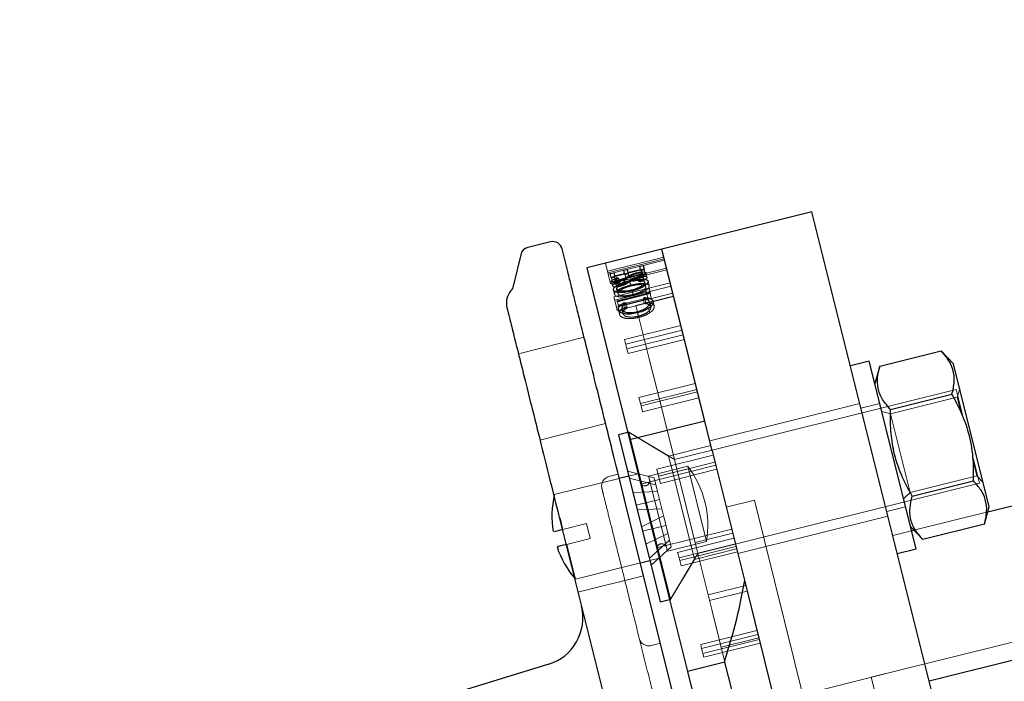
# Model space of a CAD drawing. Units: millimetres. Extents: x 350 to 41230, y 350 to 58459.
# Drawn here: x 27361 to 27463, y 30703 to 30772 of the extents above; entities that cross this region are included whole.
import ezdxf

# ---------------------------------------------------------------- set-up
doc = ezdxf.new("R2010")
doc.units = ezdxf.units.MM
doc.header["$LTSCALE"] = 70
doc.linetypes.add('HIDDEN', pattern=[1.905, 1.27, -0.635])
doc.linetypes.add('PHANTOM', pattern=[12.7, 6.35, -1.27, 1.27, -1.27, 1.27, -1.27])
doc.layers.add('ETC-FANTOME', color=96, linetype='PHANTOM')

msp = doc.modelspace()

# ---------------------------------------------------------------- linework, layer by layer
at = {"layer": 'ETC-FANTOME', "linetype": 'Continuous', "lineweight": 25}
for p, q in [((27443.334, 30752.059), (27427.81, 30748.187)), ((27458.459, 30691.416), (27443.334, 30752.059)), ((27416.285, 30748.939), (27413.949, 30748.356)), ((27418.083, 30745.862), (27417.498, 30748.21)), ((27427.81, 30748.185), (27421.989, 30746.733)), ((27433.012, 30727.329), (27427.81, 30748.187)), ((27432.24, 30730.425), (27427.81, 30748.185)), ((27413.218, 30747.614), (27412.453, 30744.349)), ((27421.988, 30746.735), (27420.048, 30746.251)), ((27420.048, 30746.251), (27424.477, 30728.489)), ((27421.989, 30746.733), (27421.988, 30746.735)), ((27425.978, 30746.106), (27422.583, 30745.259)), ((27423.876, 30746.007), (27424.224, 30746.094)), ((27424.224, 30746.094), (27424.307, 30745.761)), ((27424.307, 30745.761), (27425.613, 30746.087)), ((27425.53, 30746.419), (27425.879, 30746.506)), ((27425.613, 30746.087), (27425.53, 30746.419)), ((27425.613, 30746.087), (27425.63, 30746.019)), ((27425.879, 30746.506), (27425.978, 30746.106)), ((27422.483, 30745.659), (27422.831, 30745.746)), ((27422.583, 30745.259), (27422.483, 30745.659)), ((27422.831, 30745.746), (27422.914, 30745.414)), ((27422.914, 30745.414), (27423.959, 30745.674)), ((27422.914, 30745.414), (27422.931, 30745.346)), ((27423.113, 30745.211), (27423.14, 30745.102)), ((27423.829, 30745.073), (27423.855, 30744.97)), ((27423.959, 30745.674), (27423.876, 30746.007)), ((27423.959, 30745.674), (27423.976, 30745.607)), ((27424.307, 30745.761), (27424.324, 30745.694)), ((27425.186, 30745.739), (27425.204, 30745.666)), ((27425.816, 30745.646), (27425.864, 30745.454)), ((27422.943, 30744.926), (27422.985, 30744.757)), ((27423.239, 30743.739), (27423.16, 30744.055)), ((27423.405, 30744.907), (27423.424, 30744.828)), ((27426.112, 30744.459), (27426.034, 30744.772)), ((27426.118, 30744.062), (27426.467, 30744.149)), ((27426.231, 30743.612), (27426.118, 30744.062)), ((27426.467, 30744.149), (27426.606, 30743.59)), ((27412.233, 30743.921), (27412.23, 30743.898)), ((27423.052, 30743.78), (27423.201, 30743.893)), ((27423.183, 30742.852), (27426.231, 30743.612)), ((27426.606, 30743.59), (27423.21, 30742.743)), ((27426.044, 30743.18), (27426.091, 30742.994)), ((27426.231, 30743.612), (27426.258, 30743.503)), ((27426.582, 30743.687), (27426.234, 30743.6)), ((27423.21, 30742.743), (27423.183, 30742.852)), ((27423.897, 30742.644), (27423.945, 30742.452)), ((27426.549, 30742.705), (27426.665, 30742.242)), ((27423.678, 30741.98), (27423.793, 30741.517)), ((27425.27, 30741.728), (27425.302, 30741.6)), ((27450.34, 30736.079), (27456.684, 30737.662)), ((27457.978, 30736.322), (27456.684, 30737.662)), ((27449.253, 30736.594), (27447.312, 30736.11)), ((27454.093, 30717.188), (27449.253, 30736.594)), ((27450.34, 30736.079), (27449.827, 30734.289)), ((27461.668, 30721.525), (27457.978, 30736.322)), ((27451.458, 30731.598), (27457.802, 30733.18)), ((27424.477, 30728.489), (27432.24, 30730.425)), ((27424.294, 30729.225), (27423.324, 30728.983)), ((27423.324, 30728.983), (27427.626, 30711.731)), ((27461.529, 30721.04), (27493.062, 30728.904)), ((27424.477, 30728.489), (27430.456, 30704.518)), ((27433.012, 30727.329), (27436.348, 30713.954)), ((27424.386, 30724.723), (27423.416, 30724.481)), ((27453.694, 30722.635), (27460.037, 30724.217)), ((27447.474, 30628.021), (27423.956, 30722.317)), ((27417.164, 30720.623), (27435.65, 30646.501)), ((27461.155, 30719.735), (27461.668, 30721.525)), ((27461.155, 30719.735), (27454.811, 30718.153)), ((27453.518, 30719.493), (27454.811, 30718.153)), ((27453.624, 30719.068), (27453.869, 30719.129)), ((27452.152, 30716.704), (27454.093, 30717.188)), ((27425.594, 30715.749), (27426.564, 30715.991)), ((27455.434, 30703.545), (27505.787, 30716.104)), ((27436.348, 30713.954), (27442.71, 30688.446)), ((27427.626, 30711.731), (27428.597, 30711.973)), ((27434.337, 30705.486), (27430.456, 30704.518)), ((27434.301, 30705.633), (27434.337, 30705.486)), ((27438.449, 30689.002), (27434.337, 30705.486)), ((27416.111, 30705.265), (27393.685, 30698.407)), ((27430.456, 30704.518), (27434.567, 30688.034))]:
    msp.add_line(p, q, dxfattribs=at)
at = {"layer": 'ETC-FANTOME', "linetype": 'HIDDEN', "lineweight": 18}
for p, q in [((27428.019, 30747.348), (27422.197, 30745.896)), ((27422.239, 30745.727), (27428.061, 30747.179)), ((27421.989, 30746.733), (27422.272, 30745.595)), ((27422.272, 30745.595), (27428.094, 30747.047)), ((27422.477, 30744.775), (27428.299, 30746.227)), ((27426.094, 30745.643), (27425.978, 30746.106)), ((27422.272, 30745.595), (27422.477, 30744.775)), ((27428.341, 30746.059), (27422.519, 30744.607)), ((27422.583, 30745.259), (27422.698, 30744.796)), ((27422.599, 30745.194), (27422.947, 30745.281)), ((27426.094, 30745.643), (27422.698, 30744.796)), ((27422.931, 30745.346), (27423.03, 30744.95)), ((27423.03, 30744.95), (27424.074, 30745.211)), ((27423.14, 30745.102), (27423.228, 30744.748)), ((27423.338, 30745.197), (27423.453, 30744.735)), ((27423.976, 30745.607), (27424.074, 30745.211)), ((27423.992, 30745.542), (27424.34, 30745.629)), ((27424.324, 30745.694), (27424.423, 30745.298)), ((27424.423, 30745.298), (27425.729, 30745.623)), ((27424.874, 30745.553), (27424.989, 30745.09)), ((27425.2, 30745.665), (27425.315, 30745.203)), ((27425.204, 30745.666), (27425.302, 30745.276)), ((27425.298, 30745.314), (27425.413, 30744.852)), ((27425.489, 30745.281), (27425.604, 30744.819)), ((27425.63, 30746.019), (27425.729, 30745.623)), ((27425.646, 30745.955), (27425.995, 30746.041)), ((27425.864, 30745.454), (27425.931, 30745.183)), ((27426.279, 30745.27), (27426.164, 30745.733)), ((27412.436, 30744.283), (27412.451, 30744.343)), ((27412.452, 30744.347), (27412.453, 30744.349)), ((27422.477, 30744.775), (27422.519, 30744.607)), ((27422.593, 30744.848), (27422.708, 30744.385)), ((27428.681, 30744.694), (27422.859, 30743.242)), ((27422.942, 30742.91), (27428.764, 30744.362)), ((27422.985, 30744.757), (27423.058, 30744.464)), ((27423.424, 30744.828), (27423.52, 30744.444)), ((27423.439, 30744.831), (27423.554, 30744.369)), ((27423.855, 30744.97), (27423.944, 30744.611)), ((27423.943, 30745.009), (27424.059, 30744.547)), ((27424.468, 30744.926), (27424.583, 30744.465)), ((27424.488, 30744.842), (27424.603, 30744.381)), ((27426.149, 30744.311), (27426.112, 30744.459)), ((27426.381, 30744.863), (27426.496, 30744.401)), ((27422.813, 30743.964), (27422.928, 30743.503)), ((27422.859, 30743.242), (27423.126, 30742.173)), ((27423.126, 30742.173), (27428.948, 30743.625)), ((27429.03, 30743.293), (27423.209, 30741.841)), ((27423.275, 30743.594), (27423.239, 30743.739)), ((27423.298, 30742.39), (27426.346, 30743.15)), ((27426.721, 30743.128), (27423.325, 30742.281)), ((27424.84, 30743.496), (27424.725, 30743.958)), ((27424.866, 30743.397), (27424.751, 30743.859)), ((27429.02, 30743.335), (27425.139, 30742.367)), ((27425.867, 30743.03), (27425.982, 30742.567)), ((27426.258, 30743.503), (27426.346, 30743.15)), ((27426.721, 30743.128), (27426.606, 30743.59)), ((27423.126, 30742.173), (27423.209, 30741.841)), ((27423.21, 30742.743), (27423.325, 30742.281)), ((27423.684, 30741.957), (27424.012, 30742.182)), ((27423.945, 30742.452), (27424.012, 30742.182)), ((27424.126, 30742.596), (27424.241, 30742.133)), ((27425.139, 30742.367), (27426.517, 30736.84)), ((27426.091, 30742.994), (27426.16, 30742.717)), ((27426.16, 30742.717), (27426.56, 30742.663)), ((27426.445, 30742.077), (27426.561, 30741.613)), ((27426.897, 30742.792), (27427.013, 30742.329)), ((27423.443, 30741.437), (27423.328, 30741.9)), ((27425.279, 30741.594), (27425.395, 30741.129)), ((27425.302, 30741.6), (27425.386, 30741.264)), ((27429.776, 30740.303), (27423.954, 30738.851)), ((27419.777, 30739.072), (27412.985, 30737.378)), ((27424.075, 30738.366), (27429.897, 30739.818)), ((27424.2, 30737.866), (27430.022, 30739.318)), ((27423.954, 30738.851), (27424.2, 30737.866)), ((27430.143, 30738.833), (27424.321, 30737.381)), ((27424.2, 30737.866), (27424.321, 30737.381)), ((27426.517, 30736.84), (27427.697, 30732.109)), ((27580.164, 30736.509), (27442.385, 30702.145)), ((27431.271, 30734.31), (27425.449, 30732.858)), ((27425.449, 30732.858), (27425.667, 30731.986)), ((27425.605, 30732.234), (27431.426, 30733.686)), ((27425.667, 30731.986), (27431.488, 30733.438)), ((27458.225, 30733.678), (27429.116, 30726.419)), ((27458.355, 30732.874), (27451.447, 30731.151)), ((27458.914, 30730.914), (27458.225, 30733.678)), ((27458.613, 30733.775), (27458.355, 30732.874)), ((27458.72, 30731.409), (27458.355, 30732.874)), ((27425.667, 30731.986), (27425.822, 30731.362)), ((27431.644, 30732.814), (27425.822, 30731.362)), ((27429.116, 30726.419), (27427.697, 30732.109)), ((27448.28, 30732.229), (27432.756, 30728.357)), ((27450.342, 30732.228), (27448.401, 30731.744)), ((27451.447, 30731.151), (27450.546, 30731.409)), ((27453.474, 30723.024), (27451.447, 30731.151)), ((27422.003, 30730.145), (27415.211, 30728.451)), ((27428.51, 30726.783), (27424.267, 30729.332)), ((27424.401, 30729.252), (27424.294, 30729.225)), ((27424.401, 30729.252), (27428.703, 30712)), ((27429.116, 30726.419), (27424.401, 30729.252)), ((27432.877, 30727.872), (27428.51, 30726.783)), ((27433.12, 30726.895), (27427.298, 30725.443)), ((27428.9, 30725.22), (27428.51, 30726.783)), ((27433.385, 30725.834), (27425.623, 30723.898)), ((27430.489, 30725.73), (27426.448, 30724.722)), ((27427.481, 30724.712), (27433.303, 30726.164)), ((27427.484, 30724.7), (27433.306, 30726.152)), ((27429.116, 30726.419), (27431.536, 30716.716)), ((27432.425, 30717.968), (27430.489, 30725.73)), ((27460.645, 30723.976), (27459.99, 30726.601)), ((27460.381, 30724.747), (27459.996, 30726.292)), ((27423.31, 30724.906), (27422.34, 30724.664)), ((27427.011, 30724.529), (27424.26, 30725.228)), ((27425.356, 30724.965), (27424.386, 30724.723)), ((27426.448, 30724.722), (27428.384, 30716.96)), ((27427.298, 30725.443), (27427.481, 30724.712)), ((27427.481, 30724.712), (27427.666, 30723.968)), ((27433.488, 30725.42), (27427.666, 30723.968)), ((27431.172, 30716.11), (27428.9, 30725.22)), ((27453.474, 30723.024), (27460.381, 30724.747)), ((27460.381, 30724.747), (27461.033, 30724.072)), ((27423.416, 30724.481), (27416.692, 30722.804)), ((27424.437, 30724.518), (27427.188, 30723.82)), ((27427.011, 30724.529), (27427.361, 30723.126)), ((27431.536, 30716.716), (27460.645, 30723.976)), ((27424.808, 30723.033), (27427.361, 30723.126)), ((27427.361, 30723.126), (27427.811, 30721.32)), ((27452.799, 30722.373), (27453.474, 30723.024)), ((27425.14, 30721.701), (27427.566, 30722.306)), ((27437.375, 30722.23), (27434.465, 30721.504)), ((27437.375, 30722.23), (27454.315, 30654.311)), ((27425.258, 30721.227), (27427.811, 30721.32)), ((27427.811, 30721.32), (27428.011, 30720.52)), ((27451.063, 30721.071), (27453.004, 30721.554)), ((27453.869, 30719.129), (27461.529, 30721.04)), ((27417.288, 30720.414), (27417.587, 30719.214)), ((27417.587, 30719.214), (27420.013, 30719.819)), ((27420.013, 30719.819), (27420.4, 30718.267)), ((27425.692, 30719.487), (27427.99, 30720.604)), ((27428.236, 30719.618), (27425.81, 30719.013)), ((27428.011, 30720.52), (27428.105, 30720.143)), ((27428.105, 30720.143), (27428.613, 30718.105)), ((27435.66, 30716.713), (27451.184, 30720.585)), ((27426.143, 30717.681), (27428.441, 30718.798)), ((27427.268, 30717.3), (27435.03, 30719.236)), ((27435.136, 30718.812), (27431.255, 30717.844)), ((27451.683, 30718.584), (27453.624, 30719.068)), ((27420.4, 30718.267), (27417.974, 30717.662)), ((27417.974, 30717.662), (27418.869, 30714.072)), ((27426.513, 30716.196), (27428.613, 30718.105)), ((27428.384, 30716.96), (27432.425, 30717.968)), ((27428.613, 30718.105), (27428.79, 30717.395)), ((27435.268, 30718.285), (27429.446, 30716.833)), ((27429.588, 30716.264), (27435.41, 30717.716)), ((27426.69, 30715.487), (27428.79, 30717.395)), ((27428.703, 30712), (27431.536, 30716.716)), ((27429.446, 30716.833), (27429.588, 30716.264)), ((27429.656, 30715.993), (27435.477, 30717.445)), ((27435.619, 30716.876), (27429.797, 30715.424)), ((27431.172, 30716.11), (27435.539, 30717.199)), ((27432.604, 30712.436), (27431.536, 30716.716)), ((27418.869, 30714.072), (27425.594, 30715.749)), ((27426.564, 30715.991), (27427.534, 30716.233)), ((27428.623, 30711.867), (27431.172, 30716.11)), ((27429.588, 30716.264), (27429.797, 30715.424)), ((27495.944, 30715.504), (27449.468, 30703.912)), ((27419.136, 30712.715), (27425.928, 30714.409)), ((27436.485, 30713.404), (27432.604, 30712.436)), ((27432.746, 30711.864), (27436.628, 30712.832)), ((27428.597, 30711.973), (27428.703, 30712)), ((27432.604, 30712.436), (27433.015, 30710.789)), ((27433.015, 30710.789), (27434.301, 30705.633)), ((27437.648, 30708.741), (27431.826, 30707.289)), ((27427.666, 30707.441), (27426.696, 30707.199)), ((27431.923, 30706.899), (27437.745, 30708.351)), ((27432.054, 30706.377), (27437.875, 30707.829)), ((27437.972, 30707.44), (27432.151, 30705.988)), ((27433.956, 30707.013), (27437.837, 30707.981)), ((27431.826, 30707.289), (27431.923, 30706.899)), ((27431.923, 30706.899), (27432.151, 30705.988)), ((27449.468, 30703.912), (27456.389, 30676.162))]:
    msp.add_line(p, q, dxfattribs=at)
for centre, radius, start, end in [((19220.973, 36255.039), 8715.125, 277.4762937, 16.9386758), ((27422.564, 30719.631), 10, 350.42617, 37.58253), ((27422.582, 30723.694), 1, 104.00435, 194.00435), ((27426.059, 30724.213), 0.5, 194.00435, 14.00435), ((27427.802, 30717.227), 0.5, 14.00435, 194.00435), ((27426.454, 30708.169), 1, 194.00435, 284.00435)]:
    msp.add_arc(centre, radius, start, end, dxfattribs=at)
at = {"layer": 'ETC-FANTOME', "linetype": 'Continuous', "lineweight": 25}
for centre, radius, start, end in [((27414.191, 30747.386), 1, 104.00435, 166.81279), ((27416.527, 30747.968), 1, 14.00435, 104.00435), ((27413.74, 30742.616), 2, 139.65491, 194.00435), ((27426.445, 30720.599), 10, 167.26067, 189.31785), ((27426.445, 30720.599), 10, 198.70948, 220.74803), ((27414.648, 30710.046), 5, 287.00435, 14.00435)]:
    msp.add_arc(centre, radius, start, end, dxfattribs=at)
for centre, major_axis, ratio, start_param, end_param in [((27441.345, 30687.148), (-40.32, 51.823), 0.6531868, 5.7598682, 5.7644241), ((27441.685, 30687.233), (-31.072, 55.991), 0.5431754, 5.8687931, 5.8735323), ((27443.066, 30687.577), (11.231, 64.688), 0.6529714, 0.6599046, 0.6643119), ((27434.95, 30685.553), (-40.847, 51.543), 0.6573565, 5.610267, 5.6146743)]:
    msp.add_ellipse(centre, major_axis=major_axis, ratio=ratio, start_param=start_param, end_param=end_param, dxfattribs=at)
at = {"layer": 'ETC-FANTOME', "linetype": 'HIDDEN', "lineweight": 18}
for centre, major_axis, ratio, start_param, end_param in [((27441.345, 30687.148), (-39.998, 51.408), 0.6531868, 5.7604526, 5.7650455), ((27441.685, 30687.233), (-30.823, 55.543), 0.5431754, 5.8691524, 5.8739299), ((27434.95, 30685.553), (-40.52, 51.131), 0.6573565, 5.6097091, 5.6141521), ((27443.066, 30687.577), (11.141, 64.17), 0.6529714, 0.6604268, 0.6648698)]:
    msp.add_ellipse(centre, major_axis=major_axis, ratio=ratio, start_param=start_param, end_param=end_param, dxfattribs=at)
at = {"layer": 'ETC-FANTOME', "linetype": 'Continuous', "lineweight": 25}
for points, knots in [([(27418.62, 30743.712), (27418.564, 30743.936), (27418.48, 30744.272), (27418.289, 30745.039), (27418.151, 30745.589), (27418.083, 30745.862)], [0, 0, 0, 0, 0.50150027, 0.75298126, 1, 1, 1, 1]), ([(27422.593, 30744.848), (27422.598, 30744.879), (27422.608, 30744.942), (27422.807, 30745.073), (27423.003, 30745.161), (27423.113, 30745.211)], [0, 0, 0, 0, 0.3076891, 0.6104787, 1, 1, 1, 1]), ([(27423.338, 30745.197), (27423.272, 30745.166), (27423.138, 30745.105), (27422.978, 30745.014), (27422.94, 30744.956), (27422.943, 30744.931), (27422.943, 30744.926)], [0, 0, 0, 0, 0.325869, 0.6540793, 0.930554, 1, 1, 1, 1]), ([(27423.405, 30744.907), (27423.469, 30744.925), (27423.593, 30744.96), (27423.731, 30745.02), (27423.8, 30745.058), (27423.829, 30745.073)], [0, 0, 0, 0, 0.3820825, 0.7367483, 1, 1, 1, 1]), ([(27423.829, 30745.073), (27423.883, 30745.107), (27423.964, 30745.157), (27424.063, 30745.223), (27424.113, 30745.256), (27424.139, 30745.272)], [0, 0, 0, 0, 0.4992037, 0.7496002, 1, 1, 1, 1]), ([(27424.37, 30745.267), (27424.323, 30745.236), (27424.234, 30745.179), (27424.1, 30745.093), (27423.996, 30745.037), (27423.943, 30745.009)], [0, 0, 0, 0, 0.3608774, 0.6792661, 1, 1, 1, 1]), ([(27424.139, 30745.272), (27424.239, 30745.336), (27424.417, 30745.448), (27424.737, 30745.6), (27425.007, 30745.692), (27425.151, 30745.73), (27425.186, 30745.739)], [0, 0, 0, 0, 0.3912663, 0.6922652, 0.925275, 1, 1, 1, 1]), ([(27424.874, 30745.553), (27424.81, 30745.522), (27424.68, 30745.459), (27424.519, 30745.363), (27424.42, 30745.299), (27424.37, 30745.267)], [0, 0, 0, 0, 0.3256818, 0.6619964, 1, 1, 1, 1]), ([(27424.468, 30744.926), (27424.702, 30744.978), (27425.16, 30745.08), (27425.737, 30745.113), (27426.158, 30745.07), (27426.341, 30744.97), (27426.372, 30744.887), (27426.381, 30744.863)], [0, 0, 0, 0, 0.2475162, 0.4832082, 0.6928433, 0.9119641, 1, 1, 1, 1]), ([(27425.2, 30745.665), (27425.169, 30745.657), (27425.085, 30745.635), (27424.973, 30745.596), (27424.902, 30745.565), (27424.874, 30745.553)], [0, 0, 0, 0, 0.252333, 0.7060209, 1, 1, 1, 1]), ([(27425.186, 30745.739), (27425.282, 30745.761), (27425.483, 30745.806), (27425.775, 30745.837), (27426.022, 30745.832), (27426.141, 30745.787), (27426.159, 30745.746), (27426.164, 30745.733)], [0, 0, 0, 0, 0.1913563, 0.402183, 0.6486169, 0.8904145, 1, 1, 1, 1]), ([(27425.816, 30745.646), (27425.803, 30745.664), (27425.779, 30745.7), (27425.664, 30745.723), (27425.509, 30745.721), (27425.349, 30745.7), (27425.243, 30745.675), (27425.2, 30745.665)], [0, 0, 0, 0, 0.2480712, 0.4859916, 0.676617, 0.8672621, 1, 1, 1, 1]), ([(27425.298, 30745.314), (27425.368, 30745.344), (27425.544, 30745.419), (27425.741, 30745.526), (27425.818, 30745.607), (27425.816, 30745.637), (27425.816, 30745.646)], [0, 0, 0, 0, 0.2649772, 0.6572813, 0.8956077, 1, 1, 1, 1]), ([(27426.164, 30745.733), (27426.16, 30745.698), (27426.151, 30745.63), (27425.946, 30745.482), (27425.694, 30745.365), (27425.524, 30745.295), (27425.489, 30745.281)], [0, 0, 0, 0, 0.2750081, 0.5479038, 0.9060715, 1, 1, 1, 1]), ([(27412.456, 30744.365), (27412.433, 30744.286), (27412.385, 30744.129), (27412.285, 30743.999), (27412.235, 30743.934)], [0, 0, 0, 0, 0.499991, 1, 1, 1, 1]), ([(27423.439, 30744.831), (27423.347, 30744.81), (27423.169, 30744.77), (27422.928, 30744.748), (27422.747, 30744.756), (27422.626, 30744.789), (27422.604, 30744.828), (27422.593, 30744.848)], [0, 0, 0, 0, 0.211833, 0.4107803, 0.6097505, 0.8069253, 1, 1, 1, 1]), ([(27422.813, 30743.964), (27422.818, 30744.043), (27422.828, 30744.196), (27423.188, 30744.456), (27423.669, 30744.686), (27424.123, 30744.837), (27424.393, 30744.907), (27424.468, 30744.926)], [0, 0, 0, 0, 0.2589854, 0.5014077, 0.7120064, 0.9204938, 1, 1, 1, 1]), ([(27422.943, 30744.926), (27422.955, 30744.908), (27422.974, 30744.878), (27423.084, 30744.863), (27423.21, 30744.868), (27423.326, 30744.888), (27423.39, 30744.903), (27423.405, 30744.907)], [0, 0, 0, 0, 0.3166026, 0.5285827, 0.7407322, 0.9385403, 1, 1, 1, 1]), ([(27423.16, 30744.055), (27423.165, 30744.113), (27423.175, 30744.227), (27423.406, 30744.422), (27423.747, 30744.604), (27424.125, 30744.746), (27424.383, 30744.814), (27424.488, 30744.842)], [0, 0, 0, 0, 0.2316351, 0.4622103, 0.6620133, 0.8617994, 1, 1, 1, 1]), ([(27424.725, 30743.958), (27424.555, 30743.921), (27424.21, 30743.845), (27423.751, 30743.822), (27423.408, 30743.866), (27423.21, 30743.949), (27423.174, 30744.026), (27423.16, 30744.055)], [0, 0, 0, 0, 0.2201923, 0.4456598, 0.6475822, 0.8658098, 1, 1, 1, 1]), ([(27423.943, 30745.009), (27423.9, 30744.989), (27423.786, 30744.937), (27423.609, 30744.875), (27423.478, 30744.841), (27423.439, 30744.831)], [0, 0, 0, 0, 0.2978266, 0.7904803, 1, 1, 1, 1]), ([(27424.488, 30744.842), (27424.667, 30744.882), (27425.018, 30744.96), (27425.478, 30744.992), (27425.804, 30744.956), (27425.986, 30744.878), (27426.02, 30744.803), (27426.034, 30744.772)], [0, 0, 0, 0, 0.2309367, 0.4515118, 0.6572711, 0.8602856, 1, 1, 1, 1]), ([(27426.034, 30744.772), (27426.033, 30744.718), (27426.03, 30744.602), (27425.785, 30744.388), (27425.417, 30744.182), (27425.038, 30744.04), (27424.8, 30743.977), (27424.725, 30743.958)], [0, 0, 0, 0, 0.2214082, 0.4708783, 0.6841557, 0.9012037, 1, 1, 1, 1]), ([(27426.381, 30744.863), (27426.376, 30744.784), (27426.366, 30744.632), (27426.017, 30744.358), (27425.551, 30744.111), (27425.098, 30743.949), (27424.825, 30743.878), (27424.751, 30743.859)], [0, 0, 0, 0, 0.2559138, 0.4935017, 0.7046394, 0.9210082, 1, 1, 1, 1]), ([(27426.073, 30744.614), (27426.138, 30744.612), (27426.22, 30744.61), (27426.255, 30744.587), (27426.262, 30744.582)], [0, 0, 0, 0, 0.7921583, 1, 1, 1, 1]), ([(27423.956, 30722.317), (27423.581, 30723.819), (27422.831, 30726.825), (27421.835, 30730.821), (27420.943, 30734.397), (27420.179, 30737.461), (27419.554, 30739.964), (27419.083, 30741.853), (27418.755, 30743.167), (27418.665, 30743.531), (27418.62, 30743.712)], [0, 0, 0, 0, 0.12366474, 0.24733473, 0.37332639, 0.50000083, 0.62667526, 0.75266693, 0.87731485, 1, 1, 1, 1]), ([(27424.751, 30743.859), (27424.53, 30743.811), (27424.091, 30743.717), (27423.5, 30743.688), (27423.069, 30743.745), (27422.86, 30743.851), (27422.825, 30743.936), (27422.813, 30743.964)], [0, 0, 0, 0, 0.2351912, 0.465053, 0.6854253, 0.8970991, 1, 1, 1, 1]), ([(27426.549, 30742.705), (27426.51, 30742.778), (27426.433, 30742.923), (27426.128, 30743.007), (27425.92, 30743.025), (27425.867, 30743.03)], [0, 0, 0, 0, 0.43266317, 0.85726931, 1, 1, 1, 1]), ([(27426.044, 30743.18), (27426.21, 30743.166), (27426.541, 30743.137), (27426.817, 30742.986), (27426.873, 30742.851), (27426.897, 30742.792)], [0, 0, 0, 0, 0.3620715, 0.7268126, 1, 1, 1, 1]), ([(27411.799, 30742.132), (27411.816, 30742.066), (27411.849, 30741.932), (27412.121, 30740.841), (27412.561, 30739.079), (27413.18, 30736.594), (27413.965, 30733.447), (27414.903, 30729.686), (27415.962, 30725.441), (27416.766, 30722.219), (27417.164, 30720.623)], [0, 0, 0, 0, 0.1223199, 0.2469086, 0.373057, 0.5, 0.626943, 0.7530914, 0.8776801, 1, 1, 1, 1]), ([(27423.328, 30741.9), (27423.323, 30741.984), (27423.315, 30742.147), (27423.525, 30742.411), (27423.777, 30742.569), (27423.897, 30742.644)], [0, 0, 0, 0, 0.35994, 0.6976136, 1, 1, 1, 1]), ([(27424.126, 30742.596), (27423.998, 30742.507), (27423.759, 30742.34), (27423.658, 30742.127), (27423.673, 30742.018), (27423.678, 30741.98)], [0, 0, 0, 0, 0.4220987, 0.7953372, 1, 1, 1, 1]), ([(27425.27, 30741.728), (27425.468, 30741.786), (27425.837, 30741.896), (27426.237, 30742.137), (27426.486, 30742.372), (27426.57, 30742.563), (27426.555, 30742.668), (27426.549, 30742.705)], [0, 0, 0, 0, 0.252858, 0.4734933, 0.6683718, 0.8813524, 1, 1, 1, 1]), ([(27426.445, 30742.077), (27426.307, 30741.995), (27426.004, 30741.815), (27425.568, 30741.669), (27425.316, 30741.604), (27425.279, 30741.594)], [0, 0, 0, 0, 0.4197606, 0.9158925, 1, 1, 1, 1]), ([(27426.897, 30742.792), (27426.903, 30742.704), (27426.915, 30742.537), (27426.724, 30742.28), (27426.524, 30742.134), (27426.445, 30742.077)], [0, 0, 0, 0, 0.4087856, 0.7656391, 1, 1, 1, 1]), ([(27426.56, 30742.663), (27426.581, 30742.661), (27426.737, 30742.642), (27426.809, 30742.578), (27426.871, 30742.522)], [0, 0, 0, 0, 0.13890538, 1, 1, 1, 1]), ([(27425.279, 30741.594), (27425.042, 30741.545), (27424.585, 30741.451), (27424.006, 30741.477), (27423.587, 30741.584), (27423.384, 30741.742), (27423.342, 30741.86), (27423.328, 30741.9)], [0, 0, 0, 0, 0.2462056, 0.473821, 0.6746308, 0.8877163, 1, 1, 1, 1]), ([(27423.479, 30741.705), (27423.521, 30741.789), (27423.563, 30741.874), (27423.683, 30741.956), (27423.684, 30741.957)], [0, 0, 0, 0, 0.9912366, 1, 1, 1, 1]), ([(27423.678, 30741.98), (27423.718, 30741.906), (27423.797, 30741.763), (27424.154, 30741.64), (27424.604, 30741.614), (27424.996, 30741.664), (27425.21, 30741.714), (27425.27, 30741.728)], [0, 0, 0, 0, 0.2576053, 0.4986992, 0.7239337, 0.9220761, 1, 1, 1, 1]), ([(27457.802, 30733.18), (27457.905, 30733.619), (27458.114, 30734.506), (27457.971, 30735.708), (27457.476, 30736.768), (27456.95, 30737.362), (27456.684, 30737.662)], [0, 0, 0, 0, 0.2646136, 0.5349658, 0.7653524, 1, 1, 1, 1]), ([(27451.458, 30731.598), (27451.161, 30731.937), (27450.56, 30732.622), (27450.121, 30733.75), (27450.061, 30734.918), (27450.247, 30735.69), (27450.34, 30736.079)], [0, 0, 0, 0, 0.2646136, 0.5349658, 0.7653524, 1, 1, 1, 1]), ([(27460.037, 30724.217), (27460.043, 30725.045), (27460.056, 30726.719), (27459.623, 30729.086), (27458.85, 30731.259), (27458.153, 30732.536), (27457.802, 30733.18)], [0, 0, 0, 0, 0.2646136, 0.5349658, 0.7653524, 1, 1, 1, 1]), ([(27453.694, 30722.635), (27453.299, 30723.363), (27452.502, 30724.835), (27451.773, 30727.128), (27451.435, 30729.41), (27451.45, 30730.864), (27451.458, 30731.598)], [0, 0, 0, 0, 0.2646136, 0.5349658, 0.7653524, 1, 1, 1, 1]), ([(27461.155, 30719.735), (27461.258, 30720.174), (27461.467, 30721.062), (27461.324, 30722.264), (27460.829, 30723.323), (27460.303, 30723.917), (27460.037, 30724.217)], [0, 0, 0, 0, 0.2646136, 0.5349658, 0.7653524, 1, 1, 1, 1]), ([(27454.811, 30718.153), (27454.514, 30718.492), (27453.913, 30719.178), (27453.474, 30720.306), (27453.414, 30721.474), (27453.6, 30722.245), (27453.694, 30722.635)], [0, 0, 0, 0, 0.2646136, 0.5349658, 0.7653524, 1, 1, 1, 1]), ([(27416.707, 30718.995), (27416.693, 30718.991), (27416.663, 30718.984), (27417.265, 30719.134), (27417.587, 30719.214)], [0, 0, 0, 0, 0.4649547, 1, 1, 1, 1]), ([(27417.974, 30717.662), (27417.531, 30717.551), (27416.925, 30717.4), (27417.059, 30717.434), (27417.095, 30717.442)], [0, 0, 0, 0, 0.7323052, 1, 1, 1, 1]), ([(27436.348, 30713.954), (27436.083, 30712.567), (27435.553, 30709.789), (27434.719, 30707.02), (27434.301, 30705.633)], [0, 0, 0, 0, 0.49915828, 1, 1, 1, 1])]:
    msp.add_open_spline(points, degree=3, knots=knots, dxfattribs=at)
at = {"layer": 'ETC-FANTOME', "linetype": 'HIDDEN', "lineweight": 18}
for points, knots in [([(27424.254, 30744.81), (27424.355, 30744.874), (27424.533, 30744.986), (27424.852, 30745.137), (27425.123, 30745.229), (27425.267, 30745.267), (27425.302, 30745.276)], [0, 0, 0, 0, 0.3912603, 0.6922616, 0.9252601, 1, 1, 1, 1]), ([(27425.315, 30745.203), (27425.285, 30745.195), (27425.2, 30745.172), (27425.088, 30745.133), (27425.017, 30745.102), (27424.989, 30745.09)], [0, 0, 0, 0, 0.2523315, 0.706002, 1, 1, 1, 1]), ([(27425.302, 30745.276), (27425.397, 30745.298), (27425.598, 30745.344), (27425.89, 30745.374), (27426.137, 30745.369), (27426.257, 30745.325), (27426.274, 30745.283), (27426.279, 30745.27)], [0, 0, 0, 0, 0.1913526, 0.4021659, 0.6486042, 0.8904076, 1, 1, 1, 1]), ([(27425.931, 30745.183), (27425.919, 30745.202), (27425.894, 30745.237), (27425.779, 30745.261), (27425.624, 30745.258), (27425.464, 30745.237), (27425.358, 30745.213), (27425.315, 30745.203)], [0, 0, 0, 0, 0.248066, 0.4859935, 0.6766182, 0.8672627, 1, 1, 1, 1]), ([(27425.413, 30744.852), (27425.484, 30744.882), (27425.659, 30744.957), (27425.857, 30745.064), (27425.933, 30745.145), (27425.932, 30745.175), (27425.931, 30745.183)], [0, 0, 0, 0, 0.2649731, 0.6572749, 0.8956084, 1, 1, 1, 1]), ([(27426.279, 30745.27), (27426.275, 30745.236), (27426.267, 30745.168), (27426.061, 30745.02), (27425.809, 30744.903), (27425.639, 30744.833), (27425.604, 30744.819)], [0, 0, 0, 0, 0.2750188, 0.5479226, 0.9060995, 1, 1, 1, 1]), ([(27422.708, 30744.385), (27422.713, 30744.417), (27422.723, 30744.48), (27422.922, 30744.61), (27423.118, 30744.698), (27423.228, 30744.748)], [0, 0, 0, 0, 0.3077017, 0.6105013, 1, 1, 1, 1]), ([(27423.554, 30744.369), (27423.462, 30744.348), (27423.285, 30744.308), (27423.044, 30744.286), (27422.862, 30744.294), (27422.742, 30744.327), (27422.719, 30744.366), (27422.708, 30744.385)], [0, 0, 0, 0, 0.2118302, 0.410774, 0.6097404, 0.8069141, 1, 1, 1, 1]), ([(27423.453, 30744.735), (27423.387, 30744.704), (27423.254, 30744.642), (27423.094, 30744.551), (27423.055, 30744.493), (27423.058, 30744.469), (27423.058, 30744.464)], [0, 0, 0, 0, 0.32586114, 0.65406311, 0.93054602, 1, 1, 1, 1]), ([(27423.201, 30743.893), (27423.246, 30743.93), (27423.38, 30744.041), (27423.792, 30744.225), (27424.238, 30744.376), (27424.508, 30744.445), (27424.583, 30744.465)], [0, 0, 0, 0, 0.17405892, 0.52292417, 0.8682923, 1, 1, 1, 1]), ([(27423.275, 30743.594), (27423.28, 30743.651), (27423.29, 30743.766), (27423.521, 30743.961), (27423.862, 30744.142), (27424.24, 30744.284), (27424.498, 30744.353), (27424.603, 30744.381)], [0, 0, 0, 0, 0.2316347, 0.4622092, 0.6620126, 0.8617991, 1, 1, 1, 1]), ([(27423.52, 30744.444), (27423.584, 30744.463), (27423.709, 30744.498), (27423.846, 30744.558), (27423.915, 30744.595), (27423.944, 30744.611)], [0, 0, 0, 0, 0.3820805, 0.736737, 1, 1, 1, 1]), ([(27424.059, 30744.547), (27424.016, 30744.527), (27423.902, 30744.475), (27423.724, 30744.413), (27423.593, 30744.379), (27423.554, 30744.369)], [0, 0, 0, 0, 0.2978237, 0.7904709, 1, 1, 1, 1]), ([(27424.485, 30744.805), (27424.438, 30744.774), (27424.35, 30744.717), (27424.215, 30744.631), (27424.111, 30744.575), (27424.059, 30744.547)], [0, 0, 0, 0, 0.360872, 0.6792633, 1, 1, 1, 1]), ([(27424.583, 30744.465), (27424.816, 30744.516), (27425.27, 30744.616), (27425.793, 30744.654), (27426.002, 30744.624), (27426.073, 30744.614)], [0, 0, 0, 0, 0.4098214, 0.8000663, 1, 1, 1, 1]), ([(27424.603, 30744.381), (27424.782, 30744.42), (27425.133, 30744.498), (27425.593, 30744.53), (27425.919, 30744.495), (27426.101, 30744.416), (27426.135, 30744.341), (27426.149, 30744.311)], [0, 0, 0, 0, 0.2309364, 0.4515093, 0.6572688, 0.8602837, 1, 1, 1, 1]), ([(27426.149, 30744.311), (27426.148, 30744.256), (27426.146, 30744.14), (27425.9, 30743.927), (27425.532, 30743.72), (27425.153, 30743.579), (27424.915, 30743.516), (27424.84, 30743.496)], [0, 0, 0, 0, 0.2214082, 0.4708768, 0.6841536, 0.9012021, 1, 1, 1, 1]), ([(27426.496, 30744.401), (27426.491, 30744.322), (27426.481, 30744.17), (27426.132, 30743.896), (27425.667, 30743.649), (27425.214, 30743.488), (27424.94, 30743.416), (27424.866, 30743.397)], [0, 0, 0, 0, 0.2559113, 0.4934977, 0.7046343, 0.9210041, 1, 1, 1, 1]), ([(27426.262, 30744.582), (27426.344, 30744.55), (27426.462, 30744.503), (27426.488, 30744.425), (27426.496, 30744.401)], [0, 0, 0, 0, 0.6898257, 1, 1, 1, 1]), ([(27422.928, 30743.503), (27422.913, 30743.58), (27422.896, 30743.666), (27423.037, 30743.769), (27423.052, 30743.78)], [0, 0, 0, 0, 0.8934263, 1, 1, 1, 1]), ([(27424.866, 30743.397), (27424.645, 30743.35), (27424.206, 30743.256), (27423.615, 30743.227), (27423.185, 30743.284), (27422.975, 30743.39), (27422.94, 30743.475), (27422.928, 30743.503)], [0, 0, 0, 0, 0.23519052, 0.46505162, 0.68542402, 0.8970978, 1, 1, 1, 1]), ([(27424.84, 30743.496), (27424.67, 30743.459), (27424.325, 30743.384), (27423.866, 30743.361), (27423.523, 30743.405), (27423.325, 30743.487), (27423.289, 30743.565), (27423.275, 30743.594)], [0, 0, 0, 0, 0.2201922, 0.4456595, 0.6475818, 0.8658093, 1, 1, 1, 1]), ([(27424.241, 30742.133), (27424.114, 30742.045), (27423.874, 30741.878), (27423.774, 30741.664), (27423.788, 30741.555), (27423.793, 30741.517)], [0, 0, 0, 0, 0.4220865, 0.795317, 1, 1, 1, 1]), ([(27425.386, 30741.264), (27425.583, 30741.322), (27425.952, 30741.431), (27426.353, 30741.673), (27426.602, 30741.908), (27426.686, 30742.1), (27426.67, 30742.204), (27426.665, 30742.242)], [0, 0, 0, 0, 0.2528213, 0.47343, 0.668296, 0.8812877, 1, 1, 1, 1]), ([(27426.665, 30742.242), (27426.626, 30742.315), (27426.549, 30742.461), (27426.243, 30742.544), (27426.035, 30742.563), (27425.982, 30742.567)], [0, 0, 0, 0, 0.4326443, 0.857279, 1, 1, 1, 1]), ([(27427.013, 30742.329), (27427.019, 30742.24), (27427.03, 30742.073), (27426.84, 30741.815), (27426.64, 30741.67), (27426.561, 30741.613)], [0, 0, 0, 0, 0.4087573, 0.7656365, 1, 1, 1, 1]), ([(27426.871, 30742.522), (27426.888, 30742.514), (27426.982, 30742.468), (27426.999, 30742.392), (27427.013, 30742.329)], [0, 0, 0, 0, 0.1766279, 1, 1, 1, 1]), ([(27423.443, 30741.437), (27423.421, 30741.52), (27423.399, 30741.606), (27423.477, 30741.701), (27423.479, 30741.705)], [0, 0, 0, 0, 0.9656594, 1, 1, 1, 1]), ([(27425.395, 30741.129), (27425.158, 30741.081), (27424.701, 30740.987), (27424.122, 30741.012), (27423.703, 30741.121), (27423.5, 30741.278), (27423.458, 30741.396), (27423.443, 30741.437)], [0, 0, 0, 0, 0.2461954, 0.4737785, 0.6745764, 0.8876742, 1, 1, 1, 1]), ([(27423.793, 30741.517), (27423.834, 30741.442), (27423.912, 30741.299), (27424.27, 30741.176), (27424.719, 30741.15), (27425.112, 30741.199), (27425.326, 30741.249), (27425.386, 30741.264)], [0, 0, 0, 0, 0.2576327, 0.4987415, 0.7239938, 0.922131, 1, 1, 1, 1]), ([(27426.561, 30741.613), (27426.422, 30741.53), (27426.12, 30741.35), (27425.684, 30741.204), (27425.432, 30741.139), (27425.395, 30741.129)], [0, 0, 0, 0, 0.4197539, 0.9158792, 1, 1, 1, 1]), ([(27421.611, 30723.452), (27421.629, 30723.383), (27421.663, 30723.243), (27421.949, 30722.096), (27422.414, 30720.232), (27423.07, 30717.603), (27423.894, 30714.299), (27424.862, 30710.42), (27425.93, 30706.136), (27426.715, 30702.987), (27427.102, 30701.436)], [0, 0, 0, 0, 0.1206739, 0.2449811, 0.3718343, 0.5, 0.6281657, 0.7550189, 0.8793261, 1, 1, 1, 1])]:
    msp.add_open_spline(points, degree=3, knots=knots, dxfattribs=at)

doc.saveas('drawing.dxf')
